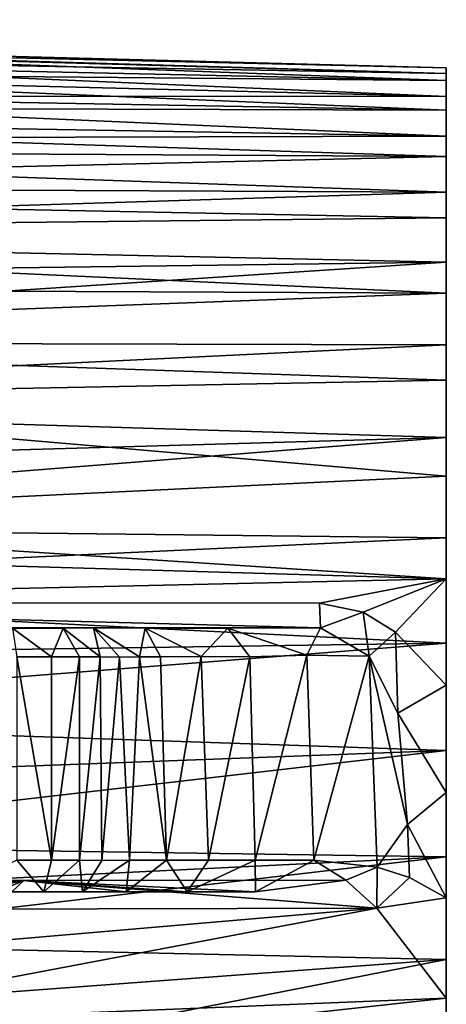
# Model space of a CAD drawing. Units: inches. Extents: x -1.77 to 1.77, y -2.07 to 2.07.
# Drawn here: x 1.36 to 1.77, y 1.12 to 2.07 of the extents above; entities that cross this region are included whole.
import ezdxf

# ---------------------------------------------------------------- set-up
doc = ezdxf.new("R2010")
doc.units = ezdxf.units.IN
doc.layers.get('0').update_dxf_attribs({"true_color": 0xc2ced6})

msp = doc.modelspace()

# ---------------------------------------------------------------- linework, layer by layer
for points in [[(1.77165, 2.01852), (0.00445, 2.06779), (0.0058, 2.07052), (1.77165, 2.01852)], [(1.77165, 2.02374), (0.0058, 2.07052), (0.88737, 2.04431), (1.77165, 2.02374)], [(1.77165, 2.01852), (0.0058, 2.07052), (1.77165, 2.02374), (1.77165, 2.01852)], [(1.77165, 2.01852), (0.88737, 2.0342), (0.00445, 2.06779), (1.77165, 2.01852)], [(0.00179, 2.04998), (0.88737, 2.0198), (1.77165, 2.01177), (0.00179, 2.04998)], [(0.00179, 2.04998), (1.77165, 2.01177), (0.88737, 2.04431), (0.00179, 2.04998)], [(1.77165, 2.01177), (1.77165, 2.02374), (0.88737, 2.04431), (1.77165, 2.01177)], [(0.88737, 2.0342), (1.77165, 2.01852), (1.77165, 1.99627), (0.88737, 2.0342)], [(1.77165, 1.99627), (0.88737, 2.0184), (0.88737, 2.0342), (1.77165, 1.99627)], [(1.77165, 1.93812), (1.77165, 2.02374), (1.77165, 2.01177), (1.77165, 1.93812)], [(1.77165, 2.02374), (1.77165, 1.93812), (1.77165, 1.80551), (1.77165, 2.02374)], [(1.77165, 1.99627), (1.77165, 2.01852), (1.77165, 2.02374), (1.77165, 1.99627)], [(1.77165, 2.02374), (1.77165, 1.90355), (1.77165, 1.99627), (1.77165, 2.02374)], [(1.77165, 1.90355), (1.77165, 2.02374), (1.77165, 1.83561), (1.77165, 1.90355)], [(1.77165, 1.83561), (1.77165, 2.02374), (1.77165, 1.80551), (1.77165, 1.83561)], [(0.12003, 2.01257), (1.77165, 1.98298), (0.88737, 2.0198), (0.12003, 2.01257)], [(1.77165, 2.01177), (0.88737, 2.0198), (1.77165, 1.98298), (1.77165, 2.01177)], [(0.88737, 1.99659), (0.88737, 2.0184), (1.77165, 1.99627), (0.88737, 1.99659)], [(0.23875, 1.98755), (1.77165, 1.98298), (0.12003, 2.01257), (0.23875, 1.98755)], [(1.77165, 1.93812), (1.77165, 2.01177), (1.77165, 1.98298), (1.77165, 1.93812)], [(1.77165, 1.95759), (0.24264, 1.9838), (0.88737, 1.99659), (1.77165, 1.95759)], [(1.77165, 1.99627), (1.77165, 1.95759), (0.88737, 1.99659), (1.77165, 1.99627)], [(1.77165, 1.95759), (1.77165, 1.99627), (1.77165, 1.90355), (1.77165, 1.95759)], [(0.23875, 1.98755), (1.77165, 1.93812), (1.77165, 1.98298), (0.23875, 1.98755)], [(0.34135, 1.94623), (1.77165, 1.93812), (0.23875, 1.98755), (0.34135, 1.94623)], [(0.33222, 1.95375), (0.24264, 1.9838), (1.77165, 1.95759), (0.33222, 1.95375)], [(1.77165, 1.90355), (0.33222, 1.95375), (1.77165, 1.95759), (1.77165, 1.90355)], [(1.77165, 1.90355), (0.40492, 1.90941), (0.33222, 1.95375), (1.77165, 1.90355)], [(1.77165, 1.93812), (0.34135, 1.94623), (0.391, 1.9054), (1.77165, 1.93812)], [(1.77165, 1.87842), (1.77165, 1.93812), (0.391, 1.9054), (1.77165, 1.87842)], [(1.77165, 1.80551), (1.77165, 1.93812), (1.77165, 1.87842), (1.77165, 1.80551)], [(0.48778, 1.86343), (0.40492, 1.90941), (1.77165, 1.90355), (0.48778, 1.86343)], [(1.77165, 1.87842), (0.391, 1.9054), (0.49033, 1.86482), (1.77165, 1.87842)], [(1.77165, 1.83561), (0.48778, 1.86343), (1.77165, 1.90355), (1.77165, 1.83561)], [(1.77165, 1.87842), (0.49033, 1.86482), (1.77165, 1.80551), (1.77165, 1.87842)], [(1.77165, 1.83561), (0.5396, 1.81934), (0.48778, 1.86343), (1.77165, 1.83561)], [(0.54984, 1.81098), (1.77165, 1.80551), (0.49033, 1.86482), (0.54984, 1.81098)], [(0.59673, 1.7585), (0.5396, 1.81934), (1.77165, 1.83561), (0.59673, 1.7585)], [(1.77165, 1.75563), (0.59673, 1.7585), (1.77165, 1.83561), (1.77165, 1.75563)], [(1.77165, 1.56853), (1.77165, 1.75563), (1.77165, 1.83561), (1.77165, 1.56853)], [(1.77165, 1.80551), (1.77165, 1.56853), (1.77165, 1.83561), (1.77165, 1.80551)], [(0.59424, 1.76172), (1.77165, 1.80551), (0.54984, 1.81098), (0.59424, 1.76172)], [(0.59424, 1.76172), (1.77165, 1.72137), (1.77165, 1.80551), (0.59424, 1.76172)], [(1.77165, 1.62832), (1.77165, 1.80551), (1.77165, 1.72137), (1.77165, 1.62832)], [(1.77165, 1.62832), (1.77165, 1.21976), (1.77165, 1.80551), (1.77165, 1.62832)], [(1.77165, 0.90988), (1.77165, 1.56853), (1.77165, 1.80551), (1.77165, 0.90988)], [(1.77165, 1.80551), (1.77165, 1.21976), (1.77165, 0.90988), (1.77165, 1.80551)], [(0.59424, 1.76172), (0.88737, 1.70413), (1.77165, 1.72137), (0.59424, 1.76172)], [(0.63885, 1.70069), (0.59673, 1.7585), (1.77165, 1.75563), (0.63885, 1.70069)], [(0.63885, 1.70069), (1.77165, 1.75563), (1.77165, 1.66579), (0.63885, 1.70069)], [(1.77165, 1.66579), (1.77165, 1.75563), (1.77165, 1.56853), (1.77165, 1.66579)], [(1.77165, 1.62832), (1.77165, 1.72137), (0.88737, 1.70413), (1.77165, 1.62832)], [(1.77165, 1.66579), (0.67548, 1.63419), (0.63885, 1.70069), (1.77165, 1.66579)], [(0.88737, 1.70413), (0.88737, 1.58603), (1.77165, 1.62832), (0.88737, 1.70413)], [(0.69878, 1.58095), (0.67548, 1.63419), (1.77165, 1.66579), (0.69878, 1.58095)], [(1.77165, 1.56853), (0.69878, 1.58095), (1.77165, 1.66579), (1.77165, 1.56853)], [(1.77165, 1.52887), (1.77165, 1.62832), (0.88737, 1.58603), (1.77165, 1.52887)], [(1.77165, 1.62832), (1.77165, 1.52887), (1.77165, 1.42575), (1.77165, 1.62832)], [(1.77165, 1.62832), (1.77165, 1.42575), (1.77165, 1.21976), (1.77165, 1.62832)], [(0.88737, 1.58603), (0.70631, 1.55999), (1.77165, 1.52887), (0.88737, 1.58603)], [(0.69878, 1.58095), (1.77165, 1.56853), (0.7169, 1.51936), (0.69878, 1.58095)], [(1.77165, 1.56853), (1.77165, 1.46653), (0.7169, 1.51936), (1.77165, 1.56853)], [(1.77165, 1.46653), (1.77165, 1.56853), (1.77165, 1.36254), (1.77165, 1.46653)], [(1.77165, 1.56853), (1.77165, 1.15998), (1.77165, 1.36254), (1.77165, 1.56853)], [(1.77165, 1.56853), (1.77165, 0.90988), (1.77165, 1.15998), (1.77165, 1.56853)], [(1.77165, 1.52887), (0.70631, 1.55999), (0.73336, 1.50553), (1.77165, 1.52887)], [(1.77165, 1.52887), (0.73336, 1.50553), (1.64877, 1.50537), (1.77165, 1.52887)], [(1.64877, 1.50537), (1.69116, 1.49652), (1.77165, 1.52887), (1.64877, 1.50537)], [(1.69116, 1.49652), (1.72233, 1.47714), (1.77165, 1.52887), (1.69116, 1.49652)], [(1.77165, 1.52887), (1.72233, 1.47714), (1.77165, 1.42575), (1.77165, 1.52887)], [(1.77165, 1.46653), (0.74556, 1.45149), (0.7169, 1.51936), (1.77165, 1.46653)], [(0.73336, 1.50553), (0.71356, 1.48117), (1.6497, 1.48118), (0.73336, 1.50553)], [(0.73336, 1.50553), (1.6497, 1.48118), (1.64877, 1.50537), (0.73336, 1.50553)], [(1.6497, 1.48118), (1.69116, 1.49652), (1.64877, 1.50537), (1.6497, 1.48118)], [(1.69116, 1.49652), (1.6497, 1.48118), (1.69698, 1.45375), (1.69116, 1.49652)], [(1.72233, 1.47714), (1.69116, 1.49652), (1.69698, 1.45375), (1.72233, 1.47714)], [(1.55975, 1.48116), (0.71356, 1.48117), (1.14125, 1.48118), (1.55975, 1.48116)], [(0.71356, 1.48117), (1.55975, 1.48116), (1.6497, 1.48118), (0.71356, 1.48117)], [(1.14125, 1.48118), (1.18933, 1.48118), (1.55975, 1.48116), (1.14125, 1.48118)], [(1.22677, 1.48118), (1.55975, 1.48116), (1.18933, 1.48118), (1.22677, 1.48118)], [(1.55975, 1.48116), (1.22677, 1.48118), (1.25052, 1.48118), (1.55975, 1.48116)], [(1.25054, 1.48118), (1.22984, 1.48118), (1.40026, 1.48115), (1.25054, 1.48118)], [(1.35134, 1.48115), (1.40026, 1.48115), (1.22984, 1.48118), (1.35134, 1.48115)], [(1.47976, 1.48102), (1.25052, 1.48118), (1.42975, 1.4812), (1.47976, 1.48102)], [(1.25052, 1.48118), (1.25866, 1.48118), (1.42975, 1.4812), (1.25052, 1.48118)], [(1.25052, 1.48118), (1.47976, 1.48102), (1.55975, 1.48116), (1.25052, 1.48118)], [(1.25054, 1.48118), (1.40026, 1.48115), (1.42975, 1.4812), (1.25054, 1.48118)], [(1.42975, 1.4812), (1.25866, 1.48118), (1.25054, 1.48118), (1.42975, 1.4812)], [(1.40026, 1.48115), (1.35134, 1.48115), (1.38907, 1.4532), (1.40026, 1.48115)], [(1.38907, 1.4532), (1.35134, 1.48115), (1.35541, 1.4532), (1.38907, 1.4532)], [(1.41599, 1.4532), (1.40026, 1.48115), (1.38907, 1.4532), (1.41599, 1.4532)], [(1.43621, 1.45338), (1.42975, 1.4812), (1.40026, 1.48115), (1.43621, 1.45338)], [(1.40026, 1.48115), (1.41599, 1.4532), (1.43621, 1.45338), (1.40026, 1.48115)], [(1.45487, 1.4529), (1.42975, 1.4812), (1.43621, 1.45338), (1.45487, 1.4529)], [(1.45487, 1.4529), (1.47433, 1.4532), (1.42975, 1.4812), (1.45487, 1.4529)], [(1.47433, 1.4532), (1.47976, 1.48102), (1.42975, 1.4812), (1.47433, 1.4532)], [(1.47433, 1.4532), (1.49459, 1.4532), (1.47976, 1.48102), (1.47433, 1.4532)], [(1.55975, 1.48116), (1.47976, 1.48102), (1.53418, 1.45351), (1.55975, 1.48116)], [(1.49459, 1.4532), (1.53418, 1.45351), (1.47976, 1.48102), (1.49459, 1.4532)], [(1.55975, 1.48116), (1.53418, 1.45351), (1.58126, 1.4532), (1.55975, 1.48116)], [(1.55975, 1.48116), (1.63659, 1.45471), (1.6497, 1.48118), (1.55975, 1.48116)], [(1.55975, 1.48116), (1.58126, 1.4532), (1.63659, 1.45471), (1.55975, 1.48116)], [(1.6497, 1.48118), (1.63659, 1.45471), (1.69698, 1.45375), (1.6497, 1.48118)], [(1.72474, 1.39878), (1.72233, 1.47714), (1.69698, 1.45375), (1.72474, 1.39878)], [(1.77165, 1.42575), (1.72233, 1.47714), (1.72474, 1.39878), (1.77165, 1.42575)], [(0.8486, 1.39367), (0.74556, 1.45149), (1.77165, 1.46653), (0.8486, 1.39367)], [(1.77165, 1.36254), (0.8486, 1.39367), (1.77165, 1.46653), (1.77165, 1.36254)], [(1.35541, 1.4532), (1.35541, 1.25635), (1.38907, 1.25635), (1.35541, 1.4532)], [(1.38907, 1.25635), (1.38907, 1.4532), (1.35541, 1.4532), (1.38907, 1.25635)], [(1.38907, 1.25635), (1.41599, 1.25635), (1.41599, 1.4532), (1.38907, 1.25635)], [(1.41599, 1.4532), (1.38907, 1.4532), (1.38907, 1.25635), (1.41599, 1.4532)], [(1.43621, 1.45338), (1.41599, 1.4532), (1.41599, 1.25635), (1.43621, 1.45338)], [(1.41599, 1.25635), (1.43779, 1.25595), (1.43621, 1.45338), (1.41599, 1.25635)], [(1.43779, 1.25595), (1.45487, 1.4529), (1.43621, 1.45338), (1.43779, 1.25595)], [(1.45487, 1.4529), (1.43779, 1.25595), (1.46471, 1.2561), (1.45487, 1.4529)], [(1.45487, 1.4529), (1.46471, 1.2561), (1.47433, 1.4532), (1.45487, 1.4529)], [(1.47433, 1.4532), (1.46471, 1.2561), (1.50038, 1.25626), (1.47433, 1.4532)], [(1.50038, 1.25626), (1.49459, 1.4532), (1.47433, 1.4532), (1.50038, 1.25626)], [(1.53418, 1.45351), (1.49459, 1.4532), (1.50038, 1.25626), (1.53418, 1.45351)], [(1.50038, 1.25626), (1.54107, 1.25635), (1.53418, 1.45351), (1.50038, 1.25626)], [(1.58126, 1.4532), (1.53418, 1.45351), (1.54107, 1.25635), (1.58126, 1.4532)], [(1.54107, 1.25635), (1.58628, 1.25632), (1.58126, 1.4532), (1.54107, 1.25635)], [(1.63659, 1.45471), (1.58126, 1.4532), (1.58628, 1.25632), (1.63659, 1.45471)], [(1.58628, 1.25632), (1.64323, 1.25635), (1.63659, 1.45471), (1.58628, 1.25632)], [(1.69698, 1.45375), (1.63659, 1.45471), (1.64323, 1.25635), (1.69698, 1.45375)], [(1.64323, 1.25635), (1.70471, 1.24944), (1.69698, 1.45375), (1.64323, 1.25635)], [(1.70471, 1.24944), (1.73409, 1.29091), (1.69698, 1.45375), (1.70471, 1.24944)], [(1.73409, 1.29091), (1.72474, 1.39878), (1.69698, 1.45375), (1.73409, 1.29091)], [(1.77165, 1.42575), (1.72474, 1.39878), (1.77165, 1.32177), (1.77165, 1.42575)], [(1.77165, 1.32177), (1.77165, 1.21976), (1.77165, 1.42575), (1.77165, 1.32177)], [(1.77165, 1.36254), (0.90372, 1.33034), (0.8486, 1.39367), (1.77165, 1.36254)], [(1.73409, 1.29091), (1.77165, 1.32177), (1.72474, 1.39878), (1.73409, 1.29091)], [(0.9807, 1.27111), (0.90372, 1.33034), (1.77165, 1.36254), (0.9807, 1.27111)], [(1.77165, 1.25942), (0.9807, 1.27111), (1.77165, 1.36254), (1.77165, 1.25942)], [(1.77165, 1.25942), (1.77165, 1.36254), (1.77165, 1.15998), (1.77165, 1.25942)], [(1.77165, 1.32177), (1.73409, 1.29091), (1.77165, 1.21976), (1.77165, 1.32177)], [(1.73608, 1.23941), (1.73409, 1.29091), (1.70471, 1.24944), (1.73608, 1.23941)], [(1.73409, 1.29091), (1.73608, 1.23941), (1.77165, 1.21976), (1.73409, 1.29091)], [(1.01827, 1.22261), (0.9807, 1.27111), (1.77165, 1.25942), (1.01827, 1.22261)], [(1.01827, 1.22261), (1.77165, 1.25942), (1.05296, 1.17597), (1.01827, 1.22261)], [(1.05296, 1.17597), (1.77165, 1.25942), (1.77165, 1.15998), (1.05296, 1.17597)], [(1.35541, 1.25635), (1.2945, 1.22566), (1.38151, 1.22569), (1.35541, 1.25635)], [(1.38907, 1.25635), (1.35541, 1.25635), (1.38151, 1.22569), (1.38907, 1.25635)], [(1.41599, 1.25635), (1.38907, 1.25635), (1.38151, 1.22569), (1.41599, 1.25635)], [(1.41599, 1.25635), (1.38151, 1.22569), (1.41891, 1.22571), (1.41599, 1.25635)], [(1.43779, 1.25595), (1.41599, 1.25635), (1.41891, 1.22571), (1.43779, 1.25595)], [(1.46471, 1.2561), (1.43779, 1.25595), (1.41891, 1.22571), (1.46471, 1.2561)], [(1.46471, 1.2561), (1.41891, 1.22571), (1.4614, 1.2257), (1.46471, 1.2561)], [(1.50038, 1.25626), (1.46471, 1.2561), (1.4614, 1.2257), (1.50038, 1.25626)], [(1.4614, 1.2257), (1.52062, 1.2257), (1.50038, 1.25626), (1.4614, 1.2257)], [(1.54107, 1.25635), (1.50038, 1.25626), (1.52062, 1.2257), (1.54107, 1.25635)], [(1.58628, 1.25632), (1.54107, 1.25635), (1.52062, 1.2257), (1.58628, 1.25632)], [(1.58628, 1.25632), (1.52062, 1.2257), (1.58667, 1.2257), (1.58628, 1.25632)], [(1.64323, 1.25635), (1.58628, 1.25632), (1.58667, 1.2257), (1.64323, 1.25635)], [(1.64323, 1.25635), (1.58667, 1.2257), (1.67432, 1.23686), (1.64323, 1.25635)], [(1.70471, 1.24944), (1.64323, 1.25635), (1.67432, 1.23686), (1.70471, 1.24944)], [(1.70471, 1.24944), (1.67432, 1.23686), (1.70436, 1.20976), (1.70471, 1.24944)], [(1.70436, 1.20976), (1.73608, 1.23941), (1.70471, 1.24944), (1.70436, 1.20976)], [(1.36227, 1.23667), (1.0047, 1.23667), (1.02736, 1.20819), (1.36227, 1.23667)], [(1.36227, 1.23667), (1.17017, 1.2257), (1.0047, 1.23667), (1.36227, 1.23667)], [(1.02736, 1.20819), (1.70436, 1.20976), (1.36227, 1.23667), (1.02736, 1.20819)], [(1.36227, 1.23667), (1.22449, 1.2257), (1.17017, 1.2257), (1.36227, 1.23667)], [(1.36227, 1.23667), (1.27154, 1.2257), (1.22449, 1.2257), (1.36227, 1.23667)], [(1.27154, 1.2257), (1.36227, 1.23667), (1.30924, 1.2257), (1.27154, 1.2257)], [(1.33596, 1.2257), (1.30924, 1.2257), (1.36227, 1.23667), (1.33596, 1.2257)], [(1.35053, 1.2257), (1.33596, 1.2257), (1.36227, 1.23667), (1.35053, 1.2257)], [(1.35053, 1.2257), (1.36227, 1.23667), (1.4614, 1.2257), (1.35053, 1.2257)], [(1.36227, 1.23667), (1.70436, 1.20976), (1.67432, 1.23686), (1.36227, 1.23667)], [(1.36227, 1.23667), (1.67432, 1.23686), (1.58667, 1.2257), (1.36227, 1.23667)], [(1.36227, 1.23667), (1.58667, 1.2257), (1.52062, 1.2257), (1.36227, 1.23667)], [(1.52062, 1.2257), (1.4614, 1.2257), (1.36227, 1.23667), (1.52062, 1.2257)], [(1.73608, 1.23941), (1.70436, 1.20976), (1.77165, 1.21976), (1.73608, 1.23941)], [(1.31054, 1.22574), (1.38151, 1.22569), (1.25578, 1.2257), (1.31054, 1.22574)], [(1.38151, 1.22569), (1.2945, 1.22566), (1.25578, 1.2257), (1.38151, 1.22569)], [(1.38151, 1.22569), (1.31054, 1.22574), (1.34121, 1.2257), (1.38151, 1.22569)], [(1.34121, 1.2257), (1.41891, 1.22571), (1.38151, 1.22569), (1.34121, 1.2257)], [(1.3523, 1.2257), (1.41891, 1.22571), (1.34121, 1.2257), (1.3523, 1.2257)], [(1.35053, 1.2257), (1.4614, 1.2257), (1.41891, 1.22571), (1.35053, 1.2257)], [(1.35053, 1.2257), (1.41891, 1.22571), (1.3523, 1.2257), (1.35053, 1.2257)], [(1.77165, 1.12251), (1.77165, 1.21976), (1.70436, 1.20976), (1.77165, 1.12251)], [(1.77165, 1.21976), (1.77165, 1.12251), (1.77165, 1.03267), (1.77165, 1.21976)], [(1.77165, 1.03267), (1.77165, 0.88475), (1.77165, 1.21976), (1.77165, 1.03267)], [(1.77165, 0.80531), (1.77165, 1.21976), (1.77165, 0.88475), (1.77165, 0.80531)], [(1.77165, 0.90988), (1.77165, 1.21976), (1.77165, 0.80531), (1.77165, 0.90988)], [(1.02736, 1.20819), (1.05612, 1.15432), (1.70436, 1.20976), (1.02736, 1.20819)], [(1.70436, 1.20976), (1.05612, 1.15432), (1.09921, 1.09527), (1.70436, 1.20976)], [(1.77165, 1.12251), (1.70436, 1.20976), (1.09921, 1.09527), (1.77165, 1.12251)], [(1.08952, 1.10935), (1.05296, 1.17597), (1.77165, 1.15998), (1.08952, 1.10935)], [(1.08952, 1.10935), (1.77165, 1.15998), (1.13205, 1.03446), (1.08952, 1.10935)], [(1.77165, 1.15998), (1.77165, 1.06692), (1.13205, 1.03446), (1.77165, 1.15998)], [(1.77165, 0.90988), (1.77165, 1.06692), (1.77165, 1.15998), (1.77165, 0.90988)], [(1.12349, 1.0514), (1.77165, 1.12251), (1.09921, 1.09527), (1.12349, 1.0514)], [(1.77165, 1.03267), (1.77165, 1.12251), (1.12349, 1.0514), (1.77165, 1.03267)]]:
    msp.add_lwpolyline(points)

doc.saveas('drawing.dxf')
